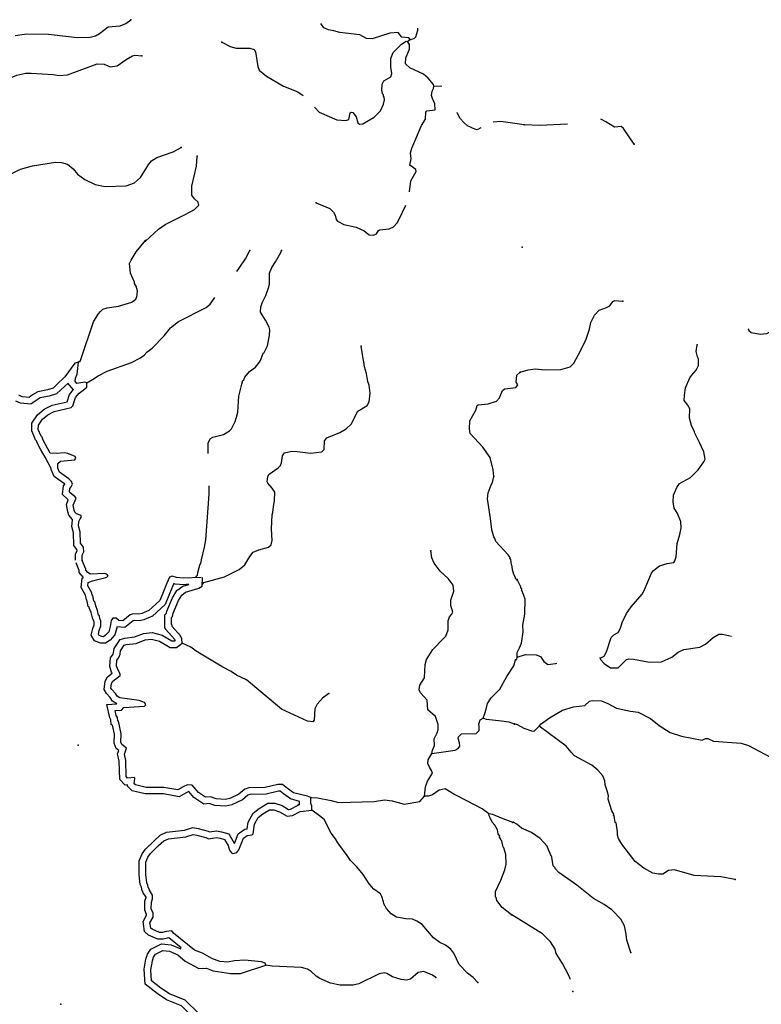
# Model space of a CAD drawing. Extents: x 1242868 to 1458664, y 16561333 to 16698311.
# Drawn here: x 1306503 to 1328547, y 16601605 to 16630876 of the extents above; entities that cross this region are included whole.
import ezdxf

# ---------------------------------------------------------------- set-up
doc = ezdxf.new("R2010")
doc.units = 0
doc.header["$MEASUREMENT"] = 0
doc.layers.add('L3', color=7, linetype='CONTINUOUS')

msp = doc.modelspace()

# ---------------------------------------------------------------- linework, layer by layer
at = {"layer": 'L3', "color": 140, "linetype": 'CONTINUOUS'}
msp.add_line((1318031.71, 16630232.17), (1318107.65, 16630289.26), dxfattribs=at)
at = {"layer": 'L3', "color": 140, "linetype": 'CONTINUOUS', "flags": 128}
for points in [[(1306366.6, 16630406.94), (1306717.35, 16630451.21), (1307358.93, 16630440.67), (1308215.73, 16630343.26), (1308599.29, 16630353.63), (1308758.27, 16630392.71), (1308876.15, 16630465.77), (1309137.72, 16630661.51), (1309488.24, 16630689.1), (1309656.12, 16630761.38), (1309807.98, 16630875.56)], [(1318107.65, 16630289.26), (1318075.02, 16630331.48), (1317866.98, 16630351.56), (1317752.65, 16630495.13), (1317502.29, 16630474.23), (1316982.82, 16630307.73), (1316807.98, 16630318.95), (1316618, 16630422.07), (1316019.19, 16630498.58), (1315844.88, 16630543.1), (1315678.65, 16630570.82), (1315546.3, 16630631.36), (1315454.9, 16630760.82)], [(1318107.65, 16630289.26), (1318233.05, 16630312.22), (1318275.5, 16630361.53), (1318337.25, 16630568.89), (1318340.37, 16630619.35)], [(1312513.99, 16630206.05), (1312761.88, 16630076.95), (1312936.19, 16630032.43), (1313344.45, 16630025.74), (1313468.89, 16629990.34), (1313509.44, 16629923.01), (1313577.18, 16629480.15), (1313625.41, 16629370.99), (1313839.15, 16629192.48), (1314342.78, 16628900.84), (1314773.28, 16628727.08), (1314927.02, 16628623.14)], [(1315263.3, 16628274.12), (1315274.02, 16628260.44), (1315405.15, 16628124.94), (1315934.83, 16627899.53), (1316192.86, 16627878.63), (1316285.06, 16627910.46), (1316330, 16628109.75), (1316355.27, 16628126.02), (1316405.13, 16628116.87), (1316503.06, 16627990.22), (1316558.51, 16627814.29), (1316607.82, 16627771.8), (1316699.61, 16627778.63), (1317036.32, 16627981.5), (1317231.1, 16628169.98), (1317317.58, 16628360.28), (1317344.75, 16628493.18), (1317337.79, 16628576.62), (1317313.18, 16628602.04), (1317313.87, 16628643.71), (1317289.3, 16628669.11), (1317282.18, 16628744.24), (1317265.94, 16628769.5), (1317277.42, 16628961.01), (1317329.07, 16629060.19), (1317539.39, 16629181.75), (1317565.9, 16629272.99), (1317535.72, 16629465.19), (1317539.95, 16629723.5), (1317601.17, 16629897.52), (1317855.23, 16630143.39), (1317990.04, 16630232.86), (1318031.71, 16630232.17)], [(1318809.96, 16628902.51), (1318802.32, 16628944.31), (1318647.14, 16629138.57), (1318507.41, 16629257.53), (1318102.17, 16629447.57), (1317970.78, 16629566.41), (1317981.97, 16629741.25), (1318086.2, 16629997.91), (1318088.53, 16630139.55), (1318031.71, 16630232.17)], [(1304689.97, 16626258.82), (1305079.96, 16626660.79), (1305243.45, 16626974.84), (1305434.68, 16627455.11), (1305525.53, 16627912.04), (1305554.11, 16628636.65), (1305606.7, 16628794.17), (1305666.38, 16628876.52), (1305902.13, 16629022.69), (1306422.13, 16629222.53), (1306689.88, 16629284.8), (1306848.31, 16629290.55), (1307497.67, 16629246.55), (1307672.24, 16629218.66), (1307922.59, 16629239.56), (1308803.08, 16629566.83), (1309011.25, 16629555.08), (1309193.3, 16629477.1), (1309402.16, 16629506.99), (1309671.93, 16629694.26), (1309857, 16629799.58), (1309924.09, 16629823.49), (1310132.09, 16629803.38)], [(1318092.68, 16625758.21), (1318130.37, 16626088.23), (1318293.17, 16626360.59), (1318277.49, 16626419.19), (1318104.69, 16626555.38), (1318141.04, 16626738.16), (1318118.89, 16626913.55), (1318162.89, 16627054.5), (1318449.07, 16627733.25), (1318568.86, 16627923), (1318572.14, 16628122.97), (1318606.16, 16628164.08), (1318848.31, 16628193.44), (1318843, 16628376.91), (1318770.49, 16628528.13), (1318747, 16628620.19), (1318765.83, 16628753.23), (1318800.38, 16628827.67), (1318809.96, 16628902.51)], [(1319053.14, 16628890.53), (1318809.96, 16628902.51)], [(1320206.78, 16627658.62), (1320105.5, 16627606.05), (1320030.8, 16627623.93), (1319815.64, 16627719.15), (1319700.66, 16627821.06), (1319594.26, 16627939.5), (1319505.32, 16628107.65), (1319502.79, 16628117.09)], [(1321499.69, 16627749.86), (1320801.15, 16627844.68), (1320576.95, 16627828.01)], [(1322784.47, 16627773.22), (1321963.14, 16627734.11), (1321496.64, 16627749.4)], [(1324771.76, 16627175.69), (1324453.62, 16627638.8), (1324379.48, 16627698.25), (1324179.16, 16627676.2), (1323923.19, 16627838.38), (1323776.57, 16627919.09)], [(1305070.77, 16625594.1), (1305163.13, 16625634.25), (1305281.01, 16625707.35), (1305736.67, 16626049.92), (1306526.32, 16626428.7), (1306886.35, 16626531.13), (1307571.51, 16626636.58), (1307746.34, 16626625.39), (1307920.62, 16626580.83), (1308093.41, 16626444.64), (1308224.12, 16626284.14), (1308438.15, 16626122.26), (1308744.11, 16625975.57), (1309043.12, 16625912.32), (1309668.56, 16625935.38), (1309911.71, 16626023.08), (1310097.72, 16626186.73), (1310337.62, 16626582.83), (1310422.55, 16626681.46), (1310582.53, 16626778.87), (1311060.3, 16626946.04), (1311304.13, 16627075.4)], [(1310241.68, 16624292.4), (1310630.95, 16624652.74), (1310824.77, 16624782.89), (1311102.19, 16624928.37), (1311421.41, 16625081.48), (1311698.96, 16625235.29), (1311826.13, 16625366.57), (1311810.84, 16625450.17), (1311704.18, 16625551.91), (1311622.63, 16625661.62), (1311616.36, 16625786.72), (1311618.69, 16625928.39), (1311761.69, 16626517.81), (1311783.28, 16626817.48)], [(1315310.99, 16625434.39), (1315724.85, 16625260.89), (1315831.38, 16625150.82), (1315880, 16625066.66), (1315911.14, 16624932.79), (1315951.98, 16624882.1), (1316142.13, 16624787.32), (1316507.51, 16624706.28), (1316739.03, 16624594.14), (1316895.43, 16624474.91), (1317020.39, 16624472.84), (1317104.24, 16624504.8), (1317164.35, 16624612.18), (1317197.98, 16624628.29), (1317490.13, 16624656.84), (1317616.21, 16624721.44), (1317726.44, 16624836.31), (1317777.92, 16624927.16), (1317985.01, 16625357.15)], [(1308248.43, 16620697.36), (1308307.58, 16620746.41), (1308701.35, 16621890.14), (1308838.49, 16622121.24), (1308906.5, 16622203.5), (1308974.24, 16622269.05), (1309108.26, 16622308.52), (1309442.48, 16622361.41), (1309836.14, 16622479.99), (1309954.27, 16622569.72), (1309980.52, 16622644.29), (1309998.27, 16622710.7), (1310008.24, 16622810.54), (1309960.57, 16622953.03), (1309920.26, 16623037.02), (1309912.48, 16623070.48), (1309800.21, 16623339.02), (1309771.51, 16623622.89), (1309814.82, 16623722.2), (1309960.68, 16623978.19), (1310241.12, 16624306.96)], [(1312108.69, 16617975.5), (1312109.62, 16618300.42), (1312169.99, 16618424.44), (1312245.64, 16618464.89), (1312563.64, 16618543.01), (1312740.51, 16618656.79), (1312799.8, 16618714.18), (1312911.67, 16618929.04), (1312947.17, 16619061.82), (1312982.96, 16619211.27), (1313015.74, 16619685.79), (1313104.91, 16620042.72), (1313140.02, 16620150.5), (1313165.28, 16620166.77), (1313199.99, 16620249.55), (1313336.04, 16620413.98), (1313513.18, 16620544.47), (1313632.29, 16620692.54), (1313658.11, 16620742.12), (1313745.12, 16620965.74), (1313770.39, 16620981.98), (1313865.3, 16621180.44), (1313928.68, 16621487.8), (1313939.74, 16621654.3), (1313916.13, 16621738.03), (1313811.07, 16621939.81), (1313665.04, 16622183.92), (1313667.63, 16622342.22), (1313711.21, 16622458.2), (1313823.08, 16622673.07), (1313901.89, 16622905.12), (1313928.66, 16623013.03), (1313925.65, 16623338.14), (1313995.16, 16623512.02), (1314106.22, 16623676.93), (1314260.84, 16623957.78), (1314286.8, 16624015.68)], [(1312953.22, 16623392.63), (1313027.99, 16623486.2), (1313215.92, 16623766.5), (1313344.98, 16624014.44)], [(1308496.76, 16620084.85), (1308665.02, 16620182.13), (1308833.46, 16620287.71), (1309102.38, 16620425.01), (1309823.47, 16620688.24), (1310092.39, 16620825.51), (1310201.94, 16620898.75), (1310278.44, 16620989.17), (1310438.81, 16621111.55), (1310794.87, 16621480.78), (1310982.13, 16621719.43), (1311226.92, 16621907.1), (1312042.08, 16622318.83), (1312168.69, 16622416.76), (1312288.21, 16622589.83), (1312299.79, 16622616.41)], [(1321378.54, 16620398.44), (1321621.18, 16620461.53), (1321821.64, 16620491.88), (1322121.24, 16620462.45), (1322588.08, 16620472.19), (1322864.4, 16620559.79), (1322974.33, 16620666.49), (1323102.78, 16620897.95), (1323334.53, 16621352.93), (1323439.32, 16621676.42), (1323475.64, 16621875.9), (1323587.16, 16622090.93), (1323731.01, 16622238.83), (1323948.89, 16622318.95), (1324041.31, 16622367.58), (1324134.91, 16622499.53), (1324193.64, 16622523.68), (1324435.13, 16622511.77)], [(1328164.57, 16621664.74), (1328172.41, 16621631.28), (1328246.66, 16621580.19), (1328512.56, 16621526.22), (1328712.91, 16621548.27), (1328805.3, 16621596.89), (1328890.34, 16621712.31), (1328934.46, 16621878.36), (1328936.43, 16621925.05)], [(1311940.71, 16614094.18), (1311974.83, 16614143.63), (1312594.4, 16614316.83), (1313031.24, 16614526.39), (1313200.19, 16614665.3), (1313345.93, 16614912.97), (1313448.1, 16615044.64), (1313615.97, 16615116.91), (1313900.61, 16615195.59), (1313976.69, 16615261.01), (1314012.22, 16615393.79), (1313984.5, 16615735.95), (1314008.12, 16616160.64), (1314025.87, 16616227.05), (1314045.26, 16616393.42), (1314081.71, 16616584.5), (1314085.82, 16616834.47), (1314012.75, 16616952.36), (1313881.75, 16617096.19), (1313857.44, 16617138.28), (1313876.7, 16617296.33), (1313919.45, 16617362.3), (1314189.19, 16617549.59), (1314257.1, 16617623.47), (1314283.45, 16617706.38), (1314311.86, 16617914.29), (1314371.54, 16617996.68), (1314589.15, 16618051.43), (1314755.65, 16618040.38), (1315146.56, 16617992.31), (1315488.87, 16618028.37), (1315556.74, 16618102.25), (1315560.98, 16618360.56), (1315628.99, 16618442.81), (1316023.34, 16618603.05), (1316208.4, 16618708.37), (1316352.5, 16618856.02), (1316550.43, 16619236.17), (1316836.58, 16619406.52), (1316888.35, 16619514.03), (1316917.58, 16619771.91), (1316888.22, 16620014.11), (1316848.2, 16620114.77), (1316810.5, 16620357.1), (1316755.45, 16620558.02), (1316732.75, 16620700.09), (1316709.39, 16620800.48), (1316694.79, 16620925.75), (1316657.09, 16621168.07)], [(1323761.08, 16611895.31), (1323878.61, 16611951.91), (1323947.24, 16612084.27), (1324086.83, 16612507.24), (1324163.08, 16612589.46), (1324297.37, 16612654.16), (1324366, 16612786.48), (1324410.16, 16612952.52), (1324539.19, 16613225.63), (1324683.81, 16613423.53), (1325005.98, 16613793.79), (1325066.06, 16613909.6), (1325282.03, 16614423.13), (1325341.58, 16614505.58), (1325518.54, 16614636.32), (1325752.95, 16614707.85), (1325945.07, 16614738.36), (1325979.16, 16614787.83), (1326014.2, 16614904.01), (1326045.14, 16615303.6), (1326124.08, 16615569.16), (1326160.36, 16615768.63), (1326154.88, 16615960.4), (1326050.26, 16616211.98), (1325960.69, 16616355), (1325930.22, 16616547.14), (1325941.37, 16616738.67), (1326036.48, 16616970.63), (1326113.22, 16617086.19), (1326440.91, 16617264.67), (1326669.31, 16617494.66), (1326839.56, 16617733.84), (1326874, 16617808.35), (1326835.52, 16618025.62), (1326714.62, 16618302.43), (1326568.86, 16618587.96), (1326561.01, 16618621.43), (1326472.18, 16618814.41), (1326417.06, 16619031.93), (1326421.16, 16619306.9), (1326364.44, 16619416.09), (1326258.2, 16619559.38), (1326260.57, 16619717.68), (1326297.08, 16619933.83), (1326426.51, 16620231.96), (1326469.17, 16620298.01), (1326613.15, 16620454.21), (1326681.92, 16620594.9), (1326684.87, 16620794.87), (1326652.43, 16620853.69), (1326613.12, 16621012.63), (1326641.08, 16621212.24)], [(1308248.43, 16620697.36), (1308139.58, 16620665.8), (1307849.46, 16620253.81), (1307595.52, 16620016.28), (1307494.06, 16619926.25), (1307326.44, 16619870.67), (1307042.19, 16619816.96), (1306882.25, 16619719.59), (1306781.05, 16619646.22), (1306581.34, 16619666.16), (1306482.2, 16619717.78)], [(1308496.76, 16620084.85), (1308438.72, 16620102.47), (1308204.74, 16620064.64), (1308147.49, 16620132.26), (1308165.66, 16620223.63), (1308209.23, 16620339.61), (1308248.43, 16620697.36)], [(1320594.09, 16617294.66), (1320572.37, 16617495.06), (1320486.72, 16617863.17), (1320266.67, 16618166.82), (1319898.28, 16618572.94), (1319875.61, 16618714.97), (1319879.41, 16618948.31), (1320059.73, 16619270.39), (1320103.56, 16619403.04), (1320128.96, 16619427.61), (1320429.48, 16619456.02), (1320680.78, 16619535.26), (1320765.75, 16619633.88), (1320852.63, 16619849.17), (1320928.57, 16619906.26), (1321254.19, 16619942.62), (1321296.81, 16620000.24), (1321305.57, 16620025.11), (1321256.78, 16620100.93), (1321276.86, 16620308.97), (1321369.87, 16620390.79)], [(1307939.37, 16620068.36), (1307728.1, 16619870.74), (1307594.41, 16619752.13), (1307375.91, 16619679.69), (1307113.94, 16619630.18), (1306991.37, 16619555.53), (1306835.97, 16619442.9), (1306524.07, 16619474.07), (1306390.44, 16619536.01)], [(1308163.43, 16614806.11), (1308166.49, 16614995.49), (1308207.4, 16615089.26), (1308205.92, 16615124.04), (1308115.58, 16615242.97), (1308103.01, 16615617.78), (1308053.15, 16615813.22), (1308068.83, 16616002.04), (1308073.85, 16616013.98), (1307965.94, 16616144.07), (1307935.43, 16616240.85), (1307890.61, 16616459.46), (1307946.03, 16616596.84), (1307929.43, 16616608.88), (1307780.19, 16616763.08), (1307805.42, 16617015.61), (1307848.33, 16617065.48), (1307839.27, 16617074.87), (1307636.59, 16617212.21), (1307524.16, 16617299.45), (1307440.86, 16617502.99), (1307441.39, 16617535.6), (1307260.06, 16617867.3), (1307121.06, 16618112.79), (1307021.45, 16618291.89), (1306998.26, 16618359.15), (1306969.84, 16618388.48), (1306859.61, 16618653.81), (1306863.25, 16618877.07), (1307031.1, 16619131.54), (1307231.75, 16619294.96), (1307465.25, 16619411.96), (1307918.84, 16619517.51), (1307987.44, 16619733.23), (1308101.59, 16619880.35)], [(1308360.25, 16614802.93), (1308362.68, 16614952.9), (1308405.99, 16615052.22), (1308399.99, 16615193.99), (1308310.22, 16615312.16), (1308299.04, 16615645.73), (1308252.05, 16615829.86), (1308262.42, 16615954.69), (1308297.1, 16616037.47), (1308331.12, 16616078.58), (1308332.08, 16616136.91), (1308191.13, 16616180.91), (1308142.09, 16616240.03), (1308126.25, 16616290.33), (1308095.37, 16616440.86), (1308182.24, 16616656.13), (1308141.27, 16616698.48), (1308058.89, 16616758.16), (1307985.14, 16616834.38), (1307995.11, 16616934.25), (1308037.57, 16616983.56), (1308072.28, 16617066.34), (1308040.32, 16617150.2), (1307966.54, 16617226.41), (1307752.24, 16617371.63), (1307686.39, 16617422.71), (1307638.33, 16617540.16), (1307640.63, 16617681.83), (1307716.84, 16617755.59), (1308142.49, 16617790.3), (1308176.6, 16617839.74), (1308152.43, 16617890.14), (1307937.18, 16617977.02), (1307829.28, 16618003.79), (1307595.42, 16617974.26), (1307412.39, 16617993.95), (1307201.89, 16618372.47), (1307170.08, 16618464.67), (1307137.3, 16618498.52), (1307057.12, 16618691.54), (1307059.15, 16618816.54), (1307178.81, 16618997.94), (1307339.3, 16619128.65), (1307532.57, 16619225.51), (1308034.56, 16619342.31), (1308085.34, 16619391.49), (1308164.45, 16619640.22), (1308266.6, 16619771.92), (1308393.08, 16619861.52), (1308494.59, 16619951.54), (1308496.76, 16620084.85)], [(1308102.44, 16619875.94), (1307937.65, 16620070.59)], [(1321277.2, 16614224.64), (1321244.43, 16614258.53), (1321244.98, 16614291.86), (1321188.16, 16614384.45), (1321148.69, 16614518.47), (1321141.83, 16614610.24), (1321110.58, 16614735.8), (1321103.89, 16614835.9), (1321070.68, 16614844.79), (1321079.71, 16614886.33), (1321022.75, 16614970.58), (1320654.09, 16615360.02), (1320630.57, 16615452.1), (1320598.05, 16615502.66), (1320534.83, 16615712.04), (1320498.61, 16616046), (1320408.21, 16616630.92), (1320427.73, 16616805.63), (1320514.99, 16617045.9), (1320557.9, 16617120.21), (1320594.09, 16617294.66)], [(1311752.76, 16614322.27), (1311786.74, 16614363.41), (1311796.32, 16614438.25), (1311840.41, 16614587.57), (1311858.33, 16614662.28), (1311893.14, 16614753.39), (1311902.59, 16614819.93), (1312000.36, 16615193.36), (1312037.24, 16615409.47), (1312134.49, 16616766.43), (1312134.96, 16617015.8)], [(1318750.76, 16609065.19), (1318768.94, 16609156.57), (1318837.9, 16609297.12), (1318824.52, 16609497.39), (1318910.7, 16609671.02), (1318945.81, 16609778.76), (1318939.81, 16609920.56), (1318860.44, 16610163.58), (1318638.6, 16610358.89), (1318618.39, 16610650.96), (1318413.5, 16610862.67), (1318381.68, 16610954.87), (1318392.31, 16611096.38), (1318537.52, 16611310.72), (1318552.39, 16611710.53), (1318596.51, 16611859.81), (1318784.73, 16612156.8), (1319098.34, 16612476.73), (1319166.22, 16612550.62), (1319244.2, 16612732.71), (1319240.4, 16613007.81), (1319283.97, 16613123.79), (1319343.39, 16613189.47), (1319377.93, 16613263.92), (1319362.35, 16613330.85), (1319338.33, 16613389.61), (1319314.42, 16613456.67), (1319317.01, 16613614.97), (1319404.84, 16613888.57), (1319391.03, 16614063.84), (1319244.34, 16614266.27), (1319006.13, 16614478.55), (1318826.63, 16614714.84), (1318754.24, 16614874.39), (1318724.32, 16615083.25)], [(1311519.95, 16614091.23), (1311380.98, 16614071.94), (1311127.96, 16614096.35), (1311087.39, 16614109.77), (1311054.87, 16614041.3), (1310961.14, 16613805.86), (1310831.15, 16613491.09), (1310452.22, 16613143.63), (1310197.4, 16613036.48), (1310060.8, 16613001.6), (1309902.63, 16613012.1), (1309879.07, 16613003.97), (1309624.35, 16612805.01), (1309392.01, 16612825.42), (1309387.42, 16612796.68), (1309328.07, 16612585.19), (1309189.12, 16612426.43), (1309058.03, 16612335.91), (1308907.05, 16612338.4), (1308728.12, 16612413.37), (1308630.91, 16612581.68), (1308679.92, 16612779.29), (1308721.69, 16612885.4), (1308718.47, 16612967.84), (1308699.54, 16613027.79), (1308698, 16613035.46), (1308674.45, 16613051.7), (1308630.68, 16613252.4), (1308572.77, 16613390.88), (1308567.46, 16613422.19), (1308535.86, 16613430.62), (1308500.1, 16613625.97), (1308485.93, 16613633.38), (1308457.85, 16613770.13), (1308329.08, 16613999.4), (1308356.58, 16614274.7), (1308397.42, 16614292.94), (1308274.03, 16614438.68), (1308275.11, 16614503.58), (1308179.54, 16614724.87)], [(1311892.74, 16614296.25), (1311376.85, 16614270.11), (1311168.81, 16614290.19), (1311036.21, 16614334.02), (1310960.65, 16614301.93), (1310874.33, 16614119.97), (1310778.72, 16613879.84), (1310665.9, 16613606.64), (1310344.39, 16613311.86), (1310134.58, 16613223.59), (1310042.52, 16613200.1), (1309875.99, 16613211.15), (1309783.8, 16613179.33), (1309564.32, 16613007.9), (1309447.78, 16613018.14), (1309373.9, 16613086.05), (1309273.9, 16613087.66), (1309222.69, 16613013.51), (1309194.83, 16612838.94), (1309150.58, 16612681.29), (1309057.15, 16612574.5), (1308998.16, 16612533.78), (1308948.16, 16612534.6), (1308865.38, 16612569.28), (1308841.07, 16612611.37), (1308867.84, 16612719.28), (1308920.01, 16612851.77), (1308914.13, 16613001.9), (1308890.35, 16613077.29), (1308874.93, 16613152.56), (1308850.19, 16613169.62), (1308819.19, 16613311.81), (1308763.05, 16613446.11), (1308740.26, 16613579.84), (1308707.06, 16613588.7), (1308676.45, 16613755.89), (1308659.95, 16613764.52), (1308644.49, 16613839.79), (1308531.11, 16614041.66), (1308541.08, 16614141.53), (1308667.03, 16614197.8), (1309068.6, 16614291.24), (1309135.95, 16614331.79), (1309103.45, 16614382.35), (1309037.17, 16614408.43), (1308611.85, 16614390.39), (1308529.34, 16614441.76), (1308472.09, 16614509.38), (1308472.64, 16614542.68), (1308360.25, 16614802.93)], [(1311328.64, 16612345.59), (1311322.38, 16612470.72), (1311282.09, 16612554.71), (1311036.63, 16612833.79), (1311037.32, 16612875.42), (1311012.58, 16612892.51), (1311015.99, 16613100.82), (1311049.88, 16613133.59), (1311068.16, 16613233.34), (1311224.29, 16613605.82), (1311318.68, 16613770.98), (1311436.68, 16613852.38), (1311830.34, 16613970.95), (1311923.09, 16614036.11), (1311933.43, 16614296.25)], [(1311123.33, 16612430.53), (1311116.34, 16612445.1), (1310838.53, 16612760.92), (1310838.76, 16612773.35), (1310814.02, 16612790.44), (1310820.52, 16613185.6), (1310867.63, 16613231.21), (1310878.36, 16613289.77), (1311047.39, 16613693.03), (1311170.02, 16613907.57), (1311350.34, 16614031.98), (1311539.21, 16614088.87)], [(1321286.28, 16611923.66), (1321288.38, 16612065.3), (1321357.02, 16612197.65), (1321417.44, 16612338.44), (1321464.16, 16612679.46), (1321458.81, 16612879.56), (1321521.94, 16613203.68), (1321528.6, 16613653.62), (1321496.38, 16613729.11), (1321480.6, 16613787.69), (1321432.32, 16613905.11), (1321424.74, 16613955.21), (1321400, 16613972.24), (1321400.63, 16614013.91), (1321287.17, 16614232.28)], [(1314819.22, 16607523.66), (1314819.22, 16607637.76), (1314555.12, 16607708.17), (1314346.23, 16607862.6), (1314247.65, 16607941.9), (1314199.32, 16607942.69), (1313826.1, 16607849.65), (1313348.68, 16607841.05), (1313289.31, 16607822.32), (1313130.12, 16607683.7), (1312809.23, 16607534.55), (1312625.77, 16607491.86), (1312303.47, 16607517.32), (1312146.68, 16607572.48), (1311977.32, 16607555.32), (1311681.96, 16607755.45), (1311534.33, 16607927.99), (1311533.34, 16607927.99), (1311455.16, 16607893.09), (1311241.82, 16607774.15), (1310774.27, 16607856.83), (1310236.03, 16607857.23), (1309841.95, 16607946.99), (1309703.2, 16608090.43), (1309708.19, 16608131.25), (1309638.22, 16608123.67), (1309477.65, 16608289.48), (1309458.53, 16608831.89), (1309411.54, 16609055.39), (1309448.03, 16609152.47), (1309370.96, 16609213.43), (1309316.15, 16609367.43), (1309320.48, 16609630.95), (1309263.85, 16609900.38), (1309226.25, 16609926.3), (1309215.95, 16610065.25), (1309182.78, 16610120.24), (1309096.37, 16610516.54), (1309394.36, 16610537.58), (1309258.41, 16610616.09), (1309195.55, 16610724.85), (1309080.82, 16610843.42), (1309010.78, 16610964.58), (1309043.26, 16611206.65), (1309114.45, 16611343.49), (1309253.62, 16611446.94), (1309233.15, 16611482.31), (1309185.32, 16611647.5), (1309202.44, 16611905.13), (1309280.17, 16612012.38), (1309296.11, 16612054.11), (1309308.38, 16612185.48), (1309488.66, 16612453.1), (1309631.37, 16612491.36), (1309913.06, 16612526.92), (1310182.61, 16612631.32), (1310436.11, 16612660.16), (1310739.71, 16612581.58), (1311028.52, 16612407.99), (1311104.46, 16612410.06), (1311132.81, 16612429.61)], [(1323761.08, 16611895.31), (1323768.79, 16611853.51), (1323875.39, 16611735.27), (1324065.18, 16611607.44), (1324290.15, 16611604.1), (1324543.81, 16611850.4), (1324610.84, 16611874.38), (1324752.37, 16611863.95), (1325226.08, 16611773.59), (1325576.27, 16611785.07), (1325886.66, 16611922.16), (1326072.2, 16612069.44), (1326248.4, 16612150.18), (1326716.27, 16612226.59), (1326884.15, 16612307.43), (1327120.52, 16612512.29), (1327288.67, 16612609.83), (1327396.97, 16612608.23), (1327666.15, 16612551.17)], [(1315162.13, 16607748.72), (1315062.82, 16607792.03), (1314639.41, 16607890.66), (1314466.48, 16608018.51), (1314318.42, 16608137.61), (1314176.75, 16608139.94), (1313800.19, 16608046.07), (1313316.67, 16608037.35), (1313190.98, 16607997.71), (1313021.89, 16607850.47), (1312744.76, 16607721.66), (1312610.88, 16607690.52), (1312344.54, 16607711.55), (1312170.53, 16607772.74), (1312028.6, 16607758.37), (1311814.31, 16607903.58), (1311626.19, 16608123.37), (1311492.89, 16608125.54), (1311366.94, 16608069.27), (1311207.14, 16607980.19), (1310791.63, 16608053.69), (1310258.25, 16608054.08), (1309942.74, 16608125.93), (1309909.96, 16608159.82), (1309929.19, 16608317.86), (1309913.08, 16608351.46), (1309712.68, 16608329.74), (1309671.7, 16608372.06), (1309654.66, 16608855.78), (1309615.98, 16609039.77), (1309659.58, 16609155.75), (1309677.32, 16609222.12), (1309537.43, 16609332.75), (1309513.55, 16609399.85), (1309517.65, 16609649.82), (1309440.32, 16610017.81), (1309415.58, 16610034.87), (1309408.76, 16610126.67), (1309368.18, 16610193.99), (1309337.18, 16610336.19), (1309529.1, 16610349.74), (1309596.98, 16610423.63), (1310214.52, 16610471.86), (1310256.71, 16610504.5), (1310216.16, 16610571.86), (1310050.45, 16610632.92), (1309476.77, 16610717.3), (1309402.46, 16610760.22), (1309353.85, 16610844.34), (1309239.12, 16610962.91), (1309214.81, 16611004.97), (1309233.77, 16611146.35), (1309268.19, 16611212.49), (1309487.57, 16611375.58), (1309488.52, 16611433.92), (1309415.56, 16611560.1), (1309384.04, 16611668.99), (1309395.08, 16611835.51), (1309454.76, 16611917.86), (1309489.61, 16612008.97), (1309499.71, 16612117.17), (1309610.77, 16612282.04), (1309669.37, 16612297.75), (1309961.65, 16612334.63), (1310230.05, 16612438.6), (1310422.1, 16612460.45), (1310662.78, 16612398.15), (1310976.39, 16612209.66), (1311168.18, 16612214.84), (1311286.19, 16612296.28), (1311328.64, 16612345.59)], [(1315687.99, 16610848.96), (1315502.19, 16610701.98), (1315341.04, 16610529.6), (1315272.05, 16610389.05), (1315258.27, 16610055.87), (1315215.78, 16610006.56), (1315057.61, 16610017.48), (1314288.47, 16610380.12), (1313244.21, 16611247.36), (1312946.58, 16611393.92), (1312789.92, 16611496.51), (1312542, 16611625.59), (1311749.76, 16612105.33), (1311593.37, 16612224.56), (1311328.64, 16612345.59)], [(1321251.86, 16611849.15), (1321277.09, 16611865.46), (1321286.28, 16611923.66)], [(1321286.28, 16611923.66), (1321537.49, 16612003.29), (1321853.98, 16611990.26), (1321986.69, 16611946.63), (1322084.45, 16611795.15), (1322199.87, 16611710.07), (1322433.66, 16611739.96), (1322472.47, 16611749.25)], [(1320276.46, 16610115.38), (1320328.65, 16610247.87), (1320372.48, 16610380.51), (1320408.53, 16610546.62), (1320519.72, 16610719.82), (1320773.92, 16610974.04), (1320980.18, 16611354.06), (1321193.66, 16611667.26), (1321238.18, 16611841.57)], [(1321947.61, 16609871.91), (1322006.93, 16609937.72), (1322251.28, 16610117.45), (1322638.02, 16610345.08), (1322964.58, 16610448.59), (1323298.5, 16610485.3), (1323442.09, 16610616.55), (1323517.36, 16610632.1), (1323792.31, 16610628.03), (1323982.83, 16610550.18), (1324247.36, 16610404.56), (1324662.87, 16610323.42), (1324887.34, 16610286.74), (1325251.24, 16610097.99), (1325506.58, 16609894.18), (1325836.92, 16609689.26), (1326176.93, 16609575.87), (1326791.91, 16609458.41), (1326884.3, 16609507.07), (1326959.3, 16609505.95), (1327124.81, 16609428.49), (1327948.97, 16609366.25), (1328164.62, 16609296.4), (1329140.41, 16608781.86)], [(1318750.76, 16609065.19), (1319452.42, 16609162.04), (1319536.57, 16609210.67), (1319587.66, 16609276.51), (1319572.63, 16609376.78), (1319533.16, 16609510.78), (1319550.65, 16609560.52), (1319635.33, 16609642.48), (1320068.84, 16609652.02), (1320162.02, 16609742.18), (1320164.31, 16609883.85), (1320148.47, 16609934.11), (1320192.2, 16610058.43), (1320276.46, 16610115.38)], [(1321206.94, 16609933.46), (1321049.56, 16609994.35), (1320825.03, 16610023.06), (1320375.76, 16610072.08), (1320276.46, 16610115.38)], [(1321947.61, 16609871.91), (1321786.94, 16609715.93), (1321728.74, 16609725.12), (1321496.57, 16609803.6), (1321298.18, 16609914.89), (1321215.24, 16609941.1)], [(1327772.32, 16605318.32), (1327348.34, 16605391.29), (1326548.96, 16605436.46), (1325968.03, 16605603.43), (1325784.37, 16605581.15), (1325616.11, 16605475.31), (1325491.14, 16605477.15), (1325324.87, 16605504.61), (1325060.31, 16605650.21), (1324796.67, 16605854.16), (1324404.22, 16606368.38), (1324306.72, 16606536.49), (1324274.77, 16606628.65), (1324267.92, 16606728.79), (1324230.19, 16606996.05), (1324205.45, 16607013.08), (1324174.97, 16607205.21), (1324158.53, 16607222.14), (1324159.03, 16607255.47), (1324102.2, 16607356.32), (1323999.05, 16607707.88), (1324000.4, 16607799.55), (1323960.97, 16607950.14), (1323905.23, 16608126), (1323898.77, 16608251.13), (1323834.2, 16608393.75), (1323686.7, 16608562.62), (1323513.94, 16608715.22), (1322992.96, 16608989.63), (1322894.6, 16609099.44), (1322747.19, 16609276.65), (1321947.61, 16609871.91)], [(1318538.23, 16607793.47), (1318557.92, 16607976.53), (1318567.76, 16608068.03), (1318628.95, 16608242.05), (1318774.41, 16608473.06), (1318742.42, 16608556.92), (1318685.6, 16608649.54), (1318637.41, 16608758.66), (1318647.65, 16608875.2), (1318750.76, 16609065.19)], [(1320446.55, 16607270.47), (1320248.92, 16607415.38), (1319811, 16607647.6), (1319405.99, 16607854.27), (1319150.16, 16608008.48), (1318974.51, 16607969.7), (1318772.21, 16607831.3), (1318654.89, 16607791.54), (1318538.23, 16607793.47)], [(1311303.8, 16603279), (1310934.78, 16603580.32), (1310894.76, 16603575.27), (1310772.32, 16603539.77), (1310611.1, 16603542.42), (1310334.7, 16603664.77), (1310213.77, 16603764.67), (1310171.65, 16604063.53), (1310274.13, 16604251.66), (1310274.53, 16604276.21), (1310218.24, 16604402.16), (1310222.77, 16604677.76), (1310257.73, 16604777.2), (1310257.99, 16604793.96), (1310176.05, 16604921.36), (1310165.65, 16604960.31), (1310146.85, 16604979.7), (1310122.74, 16605083.18), (1310086.45, 16605168.61), (1310052.1, 16605451.88), (1310058.93, 16605868.93), (1310142.39, 16606073.66), (1310242.03, 16606212.6), (1310495.67, 16606466.87), (1310681.68, 16606627.86), (1310869.84, 16606718.15), (1311400.53, 16606777.8), (1311645.5, 16606858.18), (1311810.63, 16606830), (1312105.83, 16606751.03), (1312149.73, 16606728.16), (1312351.56, 16606760.81), (1312500.84, 16606735.35), (1312721.89, 16606676.19), (1312879.21, 16606399.74), (1312883.67, 16606384.55), (1312998.1, 16606677.27), (1313194.88, 16606808.84), (1313265.03, 16606820.02), (1313292.29, 16607023.12), (1313441.59, 16607288.32), (1313617.02, 16607426.15), (1313877.84, 16607583.24), (1314088.1, 16607579.82), (1314302.97, 16607511.52), (1314493.93, 16607398.19), (1314549.64, 16607406.07), (1314780.08, 16607529.17), (1314804.98, 16607552.17)], [(1315189.33, 16607373.23), (1315191.49, 16607506.56), (1315159.27, 16607573.75), (1315162.13, 16607748.72)], [(1315162.13, 16607748.72), (1315353.75, 16607745.61), (1315760.8, 16607663.91), (1315976.48, 16607602.04), (1317035.47, 16607634.71), (1317344.59, 16607679.66), (1317577.46, 16607650.85), (1317934.24, 16607553.31), (1318394, 16607637.47), (1318538.23, 16607793.47)], [(1313822.12, 16602769.9), (1313798.07, 16602828.63), (1313690.29, 16602863.74), (1313191.06, 16602913.57), (1312890.7, 16602893.49), (1312681.72, 16602855.24), (1312448.69, 16602875.74), (1312216.91, 16602971.22), (1311936.07, 16603125.81), (1311695.79, 16603213.12), (1311070.74, 16603723.43), (1311030.19, 16603790.75), (1310854.8, 16603768.64), (1310745.94, 16603737.08), (1310654.28, 16603738.59), (1310439.16, 16603833.8), (1310398.02, 16603867.79), (1310375.64, 16604026.52), (1310470.17, 16604200.02), (1310472.07, 16604316.66), (1310415.77, 16604442.61), (1310419.05, 16604642.58), (1310454.03, 16604742.03), (1310455.8, 16604850.33), (1310358.26, 16605001.97), (1310342.58, 16605060.57), (1310326.17, 16605077.5), (1310310.59, 16605144.43), (1310278.5, 16605219.96), (1310249.15, 16605462.15), (1310255.15, 16605828.8), (1310315.91, 16605977.82), (1310392.68, 16606084.91), (1310629.94, 16606322.74), (1310790.57, 16606461.79), (1310924.96, 16606526.25), (1311442.66, 16606584.46), (1311660.5, 16606655.92), (1311768.53, 16606637.48), (1312034.08, 16606566.44), (1312116.72, 16606523.4), (1312350.7, 16606561.26), (1312458.74, 16606542.82), (1312591.52, 16606507.29), (1312696.82, 16606322.21), (1312736.29, 16606188.22), (1312801.74, 16606112.14), (1312834.65, 16606086.58), (1312960.17, 16606117.88), (1313019.71, 16606191.9), (1313158.92, 16606548.01), (1313268.47, 16606621.24), (1313410.49, 16606643.91), (1313444.38, 16606676.68), (1313482.34, 16606959.47), (1313593.96, 16607157.67), (1313729.02, 16607263.81), (1313931.06, 16607385.5), (1314056.01, 16607383.46), (1314221.86, 16607330.74), (1314452.96, 16607193.6), (1314611.68, 16607216.01), (1314838.68, 16607337.3), (1315189.33, 16607373.23)], [(1320122.62, 16602249.97), (1319983.45, 16602402.27), (1319818.86, 16602530), (1319564.79, 16602792.54), (1319403.48, 16603120.2), (1319313.85, 16603246.71), (1319157.46, 16603365.94), (1318992.04, 16603443.67), (1318802.61, 16603580.13), (1318467.42, 16603977.34), (1318310.72, 16604079.94), (1318178.38, 16604140.44), (1317978.41, 16604143.72), (1317704.28, 16604198.22), (1317547.46, 16604292.48), (1317408.42, 16604453.11), (1317327.28, 16604587.79), (1317320.03, 16604654.59), (1317272.63, 16604813.71), (1317223.88, 16604889.53), (1317034.41, 16605025.99), (1316895.38, 16605186.63), (1316716.57, 16605464.59), (1316520.29, 16605692.84), (1316339.98, 16605879.16), (1316234.11, 16606030.9), (1315956.82, 16606402.17), (1315892.1, 16606519.92), (1315761.65, 16606697.09), (1315551.55, 16607100.58), (1315411.69, 16607211.25), (1315189.33, 16607373.23)], [(1321159.03, 16607008.75), (1320827.77, 16607139.2), (1320562.95, 16607251.9), (1320446.55, 16607270.47)], [(1321122.44, 16604267.24), (1320842.56, 16604480.21), (1320687.67, 16604691.1), (1320664.18, 16604783.17), (1320647.78, 16604800.1), (1320650.37, 16604958.44), (1320805.95, 16605297.59), (1320919.34, 16605604.12), (1320963.72, 16605770.1), (1320951.69, 16606053.67), (1320896.64, 16606254.6), (1320872.06, 16606280.03), (1320833.38, 16606464.02), (1320800.47, 16606489.55), (1320809.23, 16606514.42), (1320768.52, 16606573.41), (1320777.25, 16606598.28), (1320728.49, 16606674.1), (1320705.4, 16606791.16), (1320624.4, 16606934.17), (1320550.78, 16607018.72), (1320486.18, 16607144.81), (1320453.8, 16607203.67), (1320446.55, 16607270.47)], [(1324664.87, 16603147.41), (1324553.53, 16603507.45), (1324531.25, 16603691.12), (1324476.62, 16603941.97), (1324371.15, 16604135.22), (1324100.26, 16604414.26), (1323877.53, 16604567.62), (1323563.5, 16604747.28), (1323061.01, 16605146.43), (1322524.84, 16605521.11), (1322418.28, 16605639.36), (1322418.64, 16605664.36), (1322361.16, 16605723.54), (1322323.2, 16605974.14), (1322226.56, 16606200.63), (1322186.4, 16606301.22), (1321973.08, 16606529.41), (1321717.38, 16606708.22), (1321419.26, 16606837.65), (1321279.34, 16606956.42), (1321171.89, 16607016.36)], [(1322874.76, 16602346.27), (1322861.34, 16602357.36), (1322813.21, 16602483.08), (1322634.83, 16602819.11), (1322447.5, 16603113.58), (1322424.47, 16603247.28), (1322285.92, 16603457.71), (1322039.54, 16603703.06), (1321131.13, 16604266.59)], [(1311887.96, 16601037.68), (1311702.01, 16601187.32), (1311312.42, 16601557.7), (1310864.69, 16601742.12), (1310587.83, 16601927.23), (1310231.11, 16602198.66), (1310205.01, 16602645.38), (1310257.3, 16602947.66), (1310304.22, 16603091.66), (1310396.8, 16603240.38), (1310715.27, 16603405.22), (1311002.43, 16603376.54), (1311289.03, 16603256.43)], [(1312148.07, 16600805.31), (1312265.81, 16600870.08), (1312274.83, 16600911.58), (1312275.91, 16600978.26), (1311831.74, 16601335.58), (1311421.41, 16601725.71), (1310957.8, 16601916.66), (1310702.24, 16602087.53), (1310422.36, 16602300.5), (1310402.84, 16602634.2), (1310448.87, 16602900.16), (1310483.97, 16603007.93), (1310535.32, 16603090.41), (1310753.85, 16603203.54), (1310953.54, 16603183.59), (1311201.87, 16603079.52), (1311423.71, 16602884.18), (1311828.56, 16602669.18), (1312053.81, 16602682.17), (1312252.53, 16602603.89), (1312767.91, 16602520.46), (1313068, 16602523.87), (1313822.12, 16602769.9)], [(1318875.01, 16602403.75), (1318776.13, 16602472.06), (1318519.48, 16602576.26), (1318352.29, 16602545.68), (1318115.71, 16602349.52), (1317998.52, 16602318.09), (1317840.62, 16602345.68), (1317583.4, 16602416.58), (1317418.42, 16602519.31), (1317343.68, 16602537.19), (1317193.3, 16602514.65), (1316588.35, 16602216.18), (1316412.7, 16602177.37), (1316029.28, 16602175.34), (1315738.47, 16602230.09), (1315424.04, 16602368.58), (1315316.96, 16602445.35), (1315152.63, 16602589.75), (1315053.61, 16602649.69), (1314879.31, 16602694.24), (1314004.85, 16602733.55), (1313822.12, 16602769.9)]]:
    msp.add_lwpolyline(points, dxfattribs=at)
at = {"layer": 'L3', "color": 140, "linetype": 'CONTINUOUS'}
for p in [(1309807.98, 16630875.56), (1312513.99, 16630206.05), (1318031.71, 16630232.17), (1318107.65, 16630289.26), (1310132.09, 16629803.38), (1318809.96, 16628902.51), (1321496.64, 16627749.4), (1321499.69, 16627749.86), (1324771.76, 16627175.69), (1311304.13, 16627075.4), (1311783.28, 16626817.48), (1315310.99, 16625434.39), (1310241.12, 16624306.96), (1310241.68, 16624292.4), (1313344.98, 16624014.44), (1314286.8, 16624015.68), (1321439.21, 16624115.22), (1321440.03, 16624116.93), (1321441.97, 16624114.66), (1321442.69, 16624116.37), (1324435.13, 16622511.77), (1328164.57, 16621664.74), (1316657.09, 16621168.07), (1326641.08, 16621212.24), (1308248.43, 16620697.36), (1321369.87, 16620390.79), (1321378.54, 16620398.44), (1308496.76, 16620084.85), (1320594.09, 16617294.66), (1318724.32, 16615083.25), (1308360.25, 16614802.93), (1311752.76, 16614322.27), (1321277.2, 16614224.64), (1321287.17, 16614232.28), (1311328.64, 16612345.59), (1321286.28, 16611923.66), (1321238.18, 16611841.57), (1321251.86, 16611849.15), (1323761.08, 16611895.31), (1315687.99, 16610848.96), (1320276.46, 16610115.38), (1321206.94, 16609933.46), (1321215.24, 16609941.1), (1321947.61, 16609871.91), (1308245.31, 16609312.25), (1318750.76, 16609065.19), (1315162.13, 16607748.72), (1318538.23, 16607793.47), (1315189.33, 16607373.23), (1320446.55, 16607270.47), (1321159.03, 16607008.75), (1321171.89, 16607016.36), (1327772.32, 16605318.32), (1321122.44, 16604267.24), (1321131.13, 16604266.59), (1324664.87, 16603147.41), (1313822.12, 16602769.9), (1318875.01, 16602403.75), (1320122.62, 16602249.97), (1322947.55, 16601989.37), (1307727.44, 16601611.18)]:
    msp.add_point(p, dxfattribs=at)

doc.saveas('drawing.dxf')
